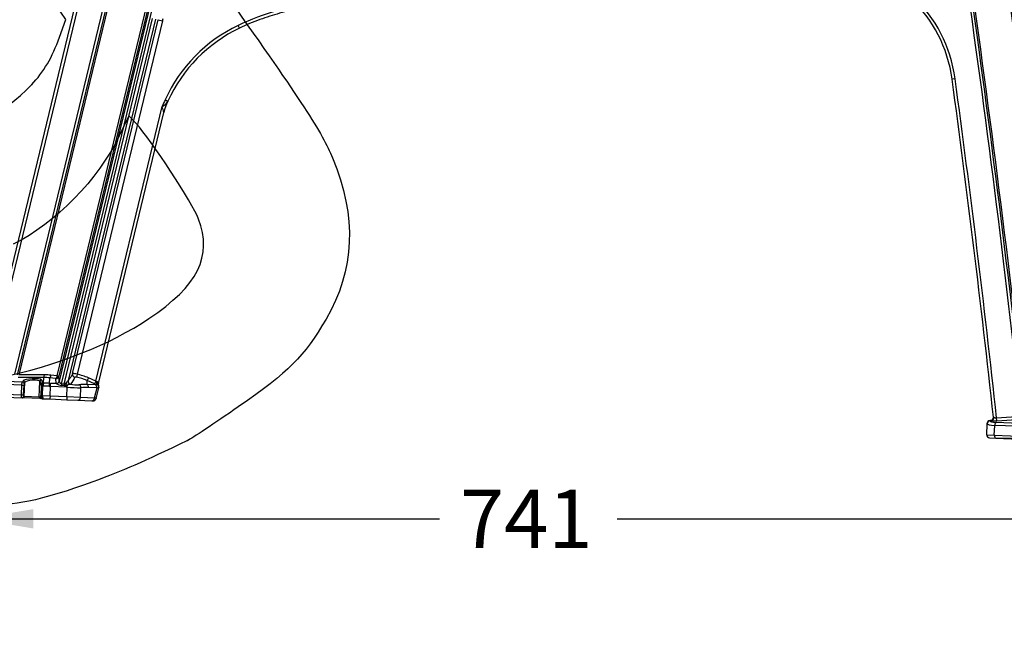
# Model space of a CAD drawing. Units: millimetres. Extents: x 0 to 356, y 0 to 204.
# Drawn here: x 200 to 253, y 89 to 122 of the extents above; entities that cross this region are included whole.
import ezdxf
from ezdxf import colors
from ezdxf.entities.mleader import LeaderData, LeaderLine
from ezdxf.enums import TextEntityAlignment as Align
from ezdxf.math import Vec2, Vec3

# ---------------------------------------------------------------- set-up
doc = ezdxf.new("R2010")
doc.units = ezdxf.units.MM
doc.layers.add('C-106-PLAST-PATA', color=7, linetype='Continuous')
doc.layers.add('Predeterminado', color=7, linetype='Continuous')
doc.styles.add('SEACAD_Arial', font='arial.ttf')
doc.dimstyles.new('ISO', dxfattribs={"dimtxt": 3.125, "dimasz": 3.125, "dimexe": 1.5625, "dimexo": 0, "dimgap": 0.78125, "dimtad": 0, "dimlfac": 12.5, "dimtxsty": 'SEACAD_Arial', "dimblk1": '_SE_FILLED', "dimblk2": '_SE_FILLED', "dimsah": 1, "dimcen": 1.5625, "dimadec": 1, "dimazin": 0, "dimtfac": 0.5, "dimtmove": 0, "dimatfit": 3, "dimfxl": 1, "dimarcsym": 0})

# ---------------------------------------------------------------- blocks, each defined once
blk = doc.blocks.new('SE1')
at = {"layer": 'C-106-PLAST-PATA', "color": 7, "linetype": 'Continuous'}
for p, q in [((203.494, 125.626), (197.978, 102.826)), ((203.652, 125.587), (198.149, 102.842)), ((204.464, 123.278), (199.54, 102.926)), ((204.607, 123.244), (199.683, 102.891)), ((204.695, 123.223), (199.777, 102.894)), ((206.638, 122.757), (201.818, 102.835)), ((206.74, 122.733), (201.921, 102.81)), ((206.815, 122.715), (201.937, 102.552)), ((202.067, 102.4), (206.973, 122.677)), ((202.205, 102.394), (206.946, 121.994)), ((207.103, 121.955), (202.417, 102.582)), ((202.654, 102.957), (207.242, 121.922)), ((207.242, 121.922), (207.47, 121.867)), ((207.242, 121.922), (207.242, 121.922)), ((207.479, 121.865), (207.507, 121.977)), ((207.479, 121.865), (202.895, 102.916)), ((207.47, 121.867), (207.479, 121.865)), ((211.603, 121.472), (211.533, 121.618)), ((249.963, 118.756), (249.801, 118.734)), ((203.9, 102.555), (207.458, 117.261)), ((207.616, 117.628), (207.764, 117.56)), ((204.037, 102.429), (207.551, 116.955)), ((202.895, 102.916), (202.862, 102.76)), ((199.932, 102.336), (197.973, 102.417)), ((199.976, 102.493), (198.045, 102.573)), ((201.111, 102.742), (199.731, 102.748)), ((201.157, 102.889), (199.777, 102.894)), ((199.976, 102.493), (200.006, 102.563)), ((200.061, 101.73), (200.092, 102.48)), ((200.062, 102.409), (200.092, 102.48)), ((200.872, 101.697), (200.907, 102.545)), ((200.907, 102.545), (200.971, 102.372)), ((200.984, 102.622), (201.047, 102.449)), ((201.099, 102.447), (201.047, 102.449)), ((201.099, 102.447), (201.111, 102.742)), ((201.418, 102.431), (201.43, 102.724)), ((201.756, 102.689), (201.43, 102.724)), ((201.469, 102.268), (201.476, 102.428)), ((201.784, 102.416), (201.476, 102.428)), ((201.818, 102.835), (201.492, 102.87)), ((201.773, 102.43), (201.756, 102.689)), ((201.937, 102.552), (201.921, 102.81)), ((202.067, 102.4), (202.064, 102.322)), ((202.205, 102.394), (202.067, 102.4)), ((202.205, 102.394), (202.201, 102.316)), ((202.417, 102.582), (202.411, 102.575)), ((203.433, 102.365), (203.442, 102.576)), ((203.505, 102.723), (203.442, 102.576)), ((203.837, 102.407), (203.442, 102.576)), ((203.9, 102.555), (203.505, 102.723)), ((203.9, 102.555), (203.837, 102.407)), ((197.849, 101.903), (199.91, 101.818)), ((199.91, 101.818), (199.932, 102.336)), ((199.932, 102.336), (200.054, 102.331)), ((200.032, 101.812), (200.054, 102.331)), ((200.973, 102.293), (200.951, 101.775)), ((201.013, 102.291), (200.973, 102.293)), ((201.013, 102.291), (200.992, 101.773)), ((201.027, 102.29), (201.013, 102.291)), ((201.041, 101.771), (201.063, 102.289)), ((201.448, 101.754), (201.469, 102.268)), ((202.31, 102.234), (201.469, 102.268)), ((202.201, 102.316), (202.064, 102.322)), ((202.31, 102.234), (202.314, 102.326)), ((202.347, 101.717), (202.368, 102.231)), ((202.368, 102.231), (202.375, 102.338)), ((203.084, 101.686), (203.105, 102.196)), ((203.884, 102.347), (203.433, 102.365)), ((203.968, 102.193), (203.517, 102.212)), ((203.838, 101.655), (203.968, 102.193)), ((203.922, 101.62), (204.059, 102.188)), ((204.014, 102.34), (204.015, 102.342)), ((204.014, 102.34), (204.015, 102.342)), ((204.056, 102.179), (204.063, 102.242)), ((204.062, 102.197), (204.059, 102.188)), ((204.064, 102.205), (204.062, 102.197)), ((197.923, 101.737), (199.951, 101.653)), ((199.91, 101.818), (200.032, 101.812)), ((199.977, 101.652), (199.951, 101.653)), ((200.95, 101.612), (199.977, 101.652)), ((200.061, 101.73), (200.035, 101.732)), ((200.872, 101.697), (200.061, 101.73)), ((200.941, 101.694), (200.872, 101.697)), ((201.019, 101.609), (200.95, 101.612)), ((200.992, 101.773), (200.951, 101.775)), ((200.992, 101.773), (201.041, 101.771)), ((201.019, 101.609), (201.116, 101.605)), ((201.041, 101.771), (201.448, 101.754)), ((201.116, 101.605), (201.441, 101.592)), ((201.448, 101.754), (201.441, 101.592)), ((201.441, 101.592), (202.34, 101.555)), ((201.448, 101.754), (202.347, 101.717)), ((202.347, 101.717), (202.34, 101.555)), ((202.34, 101.555), (202.93, 101.53)), ((202.347, 101.717), (203.084, 101.686)), ((202.93, 101.53), (203.684, 101.499)), ((203.084, 101.686), (203.838, 101.655)), ((203.684, 101.499), (203.758, 101.496)), ((203.787, 101.497), (203.841, 101.518)), ((251.68, 100.263), (251.681, 100.279)), ((251.681, 100.279), (251.681, 100.289)), ((251.833, 100.416), (251.834, 100.432)), ((251.865, 100.446), (251.834, 100.444)), ((251.834, 100.444), (251.834, 100.432)), ((251.912, 100.437), (251.834, 100.432)), ((254.173, 100.253), (252.155, 100.336)), ((252.185, 100.586), (253.516, 100.666)), ((252.194, 100.426), (252.185, 100.586)), ((252.194, 100.426), (253.526, 100.506)), ((251.656, 99.679), (251.68, 100.263)), ((252.063, 99.662), (252.084, 100.18)), ((254.128, 100.096), (252.084, 100.18)), ((251.656, 99.679), (252.063, 99.662)), ((251.812, 99.51), (252.137, 99.496)), ((252.063, 99.662), (254.107, 99.578)), ((252.137, 99.496), (254.147, 99.413))]:
    blk.add_line(p, q, dxfattribs=at)
for centre, radius, start, end in [((-455.556, 23.26), 716.064, 6.110424, 9.76832), ((-455.556, 23.26), 716.226, 6.11042, 9.76832), ((-455.556, 23.26), 716.375, 6.108651, 9.76832), ((-455.556, 23.26), 715.421, 6.208564, 8.317166), ((242.545, 117.752), 7.485, 7.7085, 85.056), ((242.545, 117.752), 7.322, 7.7085, 85.056), ((-455.556, 23.26), 713.285, 6.230039, 8.187088), ((-455.556, 23.26), 713.433, 6.230035, 8.187088), ((-455.556, 23.26), 713.524, 6.22696, 8.187088), ((215.106, 114.193), 8.24, 115.6942, 155.3632), ((215.106, 114.193), 8.077, 115.6942, 155.3632), ((-455.556, 23.26), 711.953, 6.235254, 7.708456), ((-455.556, 23.26), 711.79, 6.239865, 7.708456), ((215.107, 114.193), 8.241, 155.3633, 158.1442), ((206.905, 118.158), 1.054, 301.6363, 323.0368), ((204.602, 116.217), 3.041, 14.0522, 20.0679), ((210.662, 116.203), 3.2, 155.6161, 166.4), ((215.961, 113.801), 9.019, 155.3674, 155.6191), ((202.595, 101.871), 1.088, 73.9924, 86.9085), ((202.202, 99.667), 3.322, 66.916, 77.9592), ((201.329, 102.306), 0.316, 153.1084, 182.7467), ((201.089, 99.648), 3.094, 83.6795, 89.5943), ((200.056, 77.805), 24.664, 86.8358, 87.4907), ((202.117, 102.949), 0.629, 237.9659, 265.1384), ((184.877, 32.613), 72.237, 76.35292, 76.43655), ((201.954, 102.55), 0.0175, 175.5176, 221.0114), ((201.776, 102.985), 0.741, 311.5301, 315.4391), ((197.811, 106.915), 6.325, 315.2712, 316.6671), ((201.784, 103.109), 1.057, 316.8098, 340.7961), ((202.202, 99.672), 3.158, 66.8861, 77.9448), ((204.168, 102.98), 0.503, 237.7705, 245.2734), ((203.9, 102.4), 0.136, 34.2203, 64.6375), ((203.805, 102.334), 0.251, 28.713, 34.6926), ((203.887, 102.378), 0.159, 19.0421, 29.036), ((204.192, 102.392), 0.159, 165.9539, 207.1497), ((200.905, 99.341), 2.952, 86.9457, 87.633), ((198.949, 56.778), 45.559, 86.9201, 87.3406), ((202.215, 102.834), 0.517, 268.4876, 280.9991), ((202.187, 99.245), 2.992, 86.5191, 87.6332), ((202.032, 103.835), 1.536, 280.5783, 282.8963), ((202.968, 107.13), 4.935, 263.0213, 271.5898), ((202.974, 100.202), 2.219, 101.1092, 105.6658), ((202.532, 102.407), 0.0314, 296.7512, 316.361), ((202.915, 105.247), 2.892, 262.6849, 271.6701), ((203.271, 99.567), 2.804, 86.6813, 95.5706), ((203.413, 99.546), 2.668, 87.7541, 96.6339), ((203.887, 102.095), 0.275, 61.558, 75.4196), ((204.28, 102.812), 0.542, 241.1869, 243.2157), ((203.974, 102.224), 0.121, 50.6127, 59.2037), ((203.764, 101.658), 0.162, 267.6332, 277.5327), ((203.766, 101.654), 0.157, 288.4681, 348.9923), ((251.844, 100.268), 0.16, 160.4055, 188.5144), ((251.855, 100.608), 0.162, 272.759, 6.738), ((252.172, 101.893), 1.479, 258.0094, 259.8698), ((252.169, 100.909), 0.324, 246.6912, 272.7067), ((251.818, 99.672), 0.162, 177.6332, 267.6332)]:
    blk.add_arc(centre, radius, start, end, dxfattribs=at)
for centre, major_axis, ratio, start_param, end_param in [((202.812, 102.918), (-0.154, 0.052), 0.984805, 0.092522, 1.712541), ((199.981, 102.413), (-0.075, 0.0322), 0.981269, 3.512113, 5.170481), ((200.495, 102.587), (-0.49, -0.031), 0.174462, 3.193084, 6.19505), ((200.011, 102.483), (-0.075, 0.0322), 0.981269, 3.512113, 5.170481), ((200.06, 102.33), (0.0033, 0.0807), 0.077611, 0.20086, 1.570794), ((200.5, 102.507), (-0.408, -0.035), 0.208439, 3.18476, 6.186727), ((200.989, 102.542), (0.0766, 0.028), 0.983649, 1.284857, 2.743856), ((201.052, 102.369), (0.0766, 0.028), 0.983649, 1.284857, 2.743856), ((201.108, 102.287), (-0.007, -0.162), 0.5, 3.342452, 4.712389), ((201.144, 102.285), (-0.009, -0.162), 0.499973, 3.342673, 4.718387), ((200.962, 98.397), (0.103, 4.051), 0.876601, 6.263193, 6.273694), ((201.101, 102.902), (-0.001, -0.162), 0.342296, 0.184943, 1.489543), ((201.039, 99.208), (0.868, 3.59), 0.936492, 0.122152, 0.218977), ((201.411, 102.271), (-0.009, -0.162), 0.089048, 3.316829, 4.713793), ((201.48, 102.54), (-0.641, 0.026), 0.173648, 1.480247, 1.570795), ((201.436, 102.883), (-0.017, -0.161), 0.348067, 0.186307, 1.525131), ((201.763, 102.848), (0.162, 0.01), 0.984646, 4.609936, 5.978691), ((201.756, 102.689), (0.000311, -0.000013), 0.173648, 0.012473, 1.210737), ((201.779, 102.59), (0.162, 0.01), 0.984646, 4.609936, 5.978691), ((202.096, 102.418), (-0.323, 0.013), 0.173648, 0.017563, 0.271072), ((201.79, 102.575), (0.092, 0.134), 0.948734, 3.723225, 5.056992), ((202.318, 102.418), (-0.059, 0.151), 0.26727, 1.385579, 2.116024), ((202.381, 102.446), (-0.071, 0.146), 0.398657, 1.253598, 2.187584), ((202.565, 102.538), (-0.074, 0.145), 0.952721, 0.887562, 2.53506), ((202.574, 102.544), (-0.118, 0.111), 0.976878, 0.527631, 2.197522), ((203.858, 102.456), (0.299, -0.127), 0.162731, 4.711448, 5.116799), ((204.02, 102.508), (-0.053, -0.153), 0.389216, 4.749739, 6.105592), ((204.135, 102.447), (-0.099, -0.129), 0.753672, 5.033177, 6.070381), ((204.167, 102.42), (-0.109, -0.121), 0.8715, 5.152382, 6.026132), ((200.966, 102.293), (0.0033, 0.0807), 0.084142, 4.712392, 6.082326), ((201.474, 102.381), (-0.805, 0.033), 0.139746, 1.480738, 1.570795), ((202.958, 102.202), (0.018, -0.161), 0.904337, 1.43039, 2.732837), ((203.37, 102.218), (-0.007, -0.162), 0.906308, 1.570796, 2.746326), ((203.359, 102.641), (0.604, -0.271), 0.188464, 5.842695, 6.200683), ((203.821, 102.199), (0.007, 0.162), 0.906308, 4.712389, 5.887918), ((203.296, 102.493), (-0.763, 0.306), 0.077394, 2.677053, 3.152784), ((203.902, 102.226), (0.158, -0.038), 0.986306, 0, 1.000373), ((203.904, 102.235), (0.158, -0.038), 0.986306, 0, 0.857097), ((199.954, 101.735), (-0.0034, -0.0815), 0.997564, 0, 1.570796), ((199.98, 101.734), (-0.0034, -0.0815), 0.997564, 0, 1.570796), ((200.039, 101.812), (-0.0033, -0.0807), 0.077611, 4.71239, 6.283185), ((200.954, 101.694), (-0.0034, -0.0815), 0.997564, 4.712389, 6.283185), ((201.023, 101.691), (-0.0034, -0.0815), 0.997564, 4.712389, 6.283185), ((200.945, 101.775), (0.0033, 0.0807), 0.084142, 3.141593, 4.712388), ((201.122, 101.767), (0.007, 0.162), 0.5, 1.570796, 3.141593), ((202.937, 101.692), (0.007, 0.162), 0.906308, 3.141593, 4.712389), ((203.691, 101.661), (0.007, 0.162), 0.906308, 3.141593, 4.712389), ((251.843, 100.273), (-0.162, 0.007), 0.984808, 4.812311, 6.283185), ((251.842, 100.256), (-0.162, 0.007), 0.984808, 4.812311, 5.930987), ((252.486, 100.455), (0.653, 0.041), 0.174462, 3.12327, 4.170468), ((251.902, 100.597), (-0.036, -0.158), 0.84632, 0.330342, 1.853986), ((252.188, 100.483), (-0.325, -0.019), 0.175201, 0.545702, 1.579604), ((252.165, 100.177), (-0.007, -0.162), 0.5, 3.342452, 4.712389), ((252.496, 100.296), (0.816, 0.034), 0.140181, 3.12994, 4.177138), ((252.144, 99.659), (0.007, 0.162), 0.5, 1.570796, 3.141593)]:
    blk.add_ellipse(centre, major_axis=major_axis, ratio=ratio, start_param=start_param, end_param=end_param, dxfattribs=at)
for points in [[(215.791, 122.945), (214.343, 122.608), (212.872, 122.263), (211.533, 121.618)], [(199.932, 102.336), (199.932, 102.338), (199.932, 102.343), (199.932, 102.35), (199.933, 102.357), (199.934, 102.364), (199.934, 102.371), (199.935, 102.377), (199.936, 102.384), (199.937, 102.391), (199.938, 102.398), (199.939, 102.404), (199.94, 102.41), (199.941, 102.417), (199.943, 102.423), (199.944, 102.429), (199.946, 102.434), (199.947, 102.44), (199.949, 102.445), (199.95, 102.45), (199.952, 102.455), (199.954, 102.46), (199.956, 102.464), (199.958, 102.468), (199.959, 102.472), (199.961, 102.476), (199.963, 102.479), (199.965, 102.482), (199.967, 102.485), (199.97, 102.488), (199.972, 102.49), (199.974, 102.492), (199.975, 102.493), (199.976, 102.493)], [(202.067, 102.4), (202.066, 102.4), (202.064, 102.4), (202.061, 102.4), (202.059, 102.4), (202.056, 102.4), (202.053, 102.4), (202.05, 102.401), (202.048, 102.401), (202.045, 102.402), (202.042, 102.403), (202.039, 102.404), (202.036, 102.406), (202.033, 102.408), (202.03, 102.41), (202.027, 102.412), (202.024, 102.415), (202.02, 102.418), (202.016, 102.422), (202.012, 102.427), (202.007, 102.432), (202.003, 102.438), (201.998, 102.445), (201.993, 102.453), (201.987, 102.461), (201.983, 102.469), (201.978, 102.476), (201.974, 102.484), (201.97, 102.491), (201.966, 102.497), (201.963, 102.503), (201.96, 102.508), (201.957, 102.513), (201.955, 102.518), (201.952, 102.522), (201.95, 102.525), (201.948, 102.528), (201.947, 102.531), (201.945, 102.533), (201.944, 102.536), (201.942, 102.537), (201.941, 102.538), (201.941, 102.539)], [(202.862, 102.76), (202.861, 102.76), (202.859, 102.76), (202.856, 102.761), (202.853, 102.761), (202.849, 102.762), (202.846, 102.763), (202.843, 102.763), (202.84, 102.764), (202.837, 102.764), (202.834, 102.764), (202.831, 102.765), (202.828, 102.765), (202.826, 102.765), (202.823, 102.766), (202.82, 102.766), (202.817, 102.766), (202.815, 102.766), (202.812, 102.766), (202.81, 102.766), (202.807, 102.767), (202.805, 102.767), (202.803, 102.767), (202.801, 102.766), (202.799, 102.766), (202.797, 102.766), (202.795, 102.766), (202.794, 102.766), (202.792, 102.766), (202.79, 102.765), (202.789, 102.765), (202.788, 102.765), (202.787, 102.764), (202.786, 102.764), (202.785, 102.764), (202.784, 102.763), (202.784, 102.763), (202.783, 102.762), (202.783, 102.762), (202.782, 102.761), (202.782, 102.761)], [(204.064, 102.205), (204.073, 102.26), (204.064, 102.305), (204.036, 102.34)], [(199.951, 101.653), (199.95, 101.653), (199.948, 101.654), (199.946, 101.654), (199.944, 101.655), (199.942, 101.656), (199.94, 101.658), (199.938, 101.66), (199.936, 101.662), (199.934, 101.665), (199.932, 101.668), (199.931, 101.671), (199.929, 101.674), (199.927, 101.678), (199.926, 101.682), (199.924, 101.686), (199.922, 101.691), (199.921, 101.696), (199.92, 101.701), (199.918, 101.706), (199.917, 101.711), (199.916, 101.717), (199.915, 101.723), (199.914, 101.729), (199.913, 101.735), (199.913, 101.741), (199.912, 101.748), (199.911, 101.755), (199.911, 101.761), (199.91, 101.768), (199.91, 101.775), (199.91, 101.782), (199.91, 101.789), (199.91, 101.796), (199.91, 101.803), (199.91, 101.81), (199.91, 101.815), (199.91, 101.818)], [(200.99, 101.616), (201.001, 101.613), (201.008, 101.613), (201.011, 101.614)], [(200.992, 101.773), (200.992, 101.77), (200.992, 101.766), (200.992, 101.759), (200.991, 101.752), (200.991, 101.745), (200.991, 101.738), (200.991, 101.731), (200.992, 101.724), (200.992, 101.717), (200.992, 101.711), (200.992, 101.704), (200.993, 101.698), (200.993, 101.691), (200.994, 101.685), (200.994, 101.679), (200.995, 101.673), (200.996, 101.668), (200.996, 101.662), (200.997, 101.657), (200.998, 101.652), (200.999, 101.647), (201, 101.642), (201.001, 101.638), (201.002, 101.634), (201.004, 101.63), (201.005, 101.627), (201.006, 101.624), (201.007, 101.621), (201.009, 101.618), (201.01, 101.616), (201.012, 101.614), (201.013, 101.612), (201.015, 101.611), (201.016, 101.61), (201.018, 101.609), (201.019, 101.609), (201.019, 101.609)], [(203.838, 101.655), (203.841, 101.654), (203.848, 101.653), (203.858, 101.65), (203.867, 101.648), (203.876, 101.645), (203.884, 101.643), (203.891, 101.641), (203.897, 101.638), (203.903, 101.636), (203.908, 101.634), (203.912, 101.632), (203.915, 101.63), (203.918, 101.628), (203.92, 101.626), (203.922, 101.624), (203.922, 101.622), (203.922, 101.621), (203.922, 101.62)], [(251.839, 100.444), (251.738, 100.425), (251.685, 100.374), (251.681, 100.289)]]:
    blk.add_open_spline(points, degree=3, dxfattribs=at)
for points, knots in [([(215.828, 122.786), (215.494, 122.709), (214.798, 122.546), (213.748, 122.274), (212.665, 121.932), (211.96, 121.643), (211.603, 121.472)], [0, 0, 0, 0, 0.2304, 0.48, 0.7296, 1, 1, 1, 1]), ([(202.654, 102.957), (202.648, 102.94), (202.636, 102.908), (202.615, 102.86), (202.59, 102.813), (202.562, 102.766), (202.53, 102.72), (202.496, 102.673), (202.458, 102.628), (202.431, 102.597), (202.417, 102.582)], [0, 0, 0, 0, 0.125537, 0.251245, 0.376822, 0.502222, 0.627388, 0.752225, 0.876597, 1, 1, 1, 1]), ([(201.818, 102.835), (201.817, 102.827), (201.815, 102.812), (201.811, 102.791), (201.806, 102.774), (201.802, 102.759), (201.798, 102.747), (201.792, 102.733), (201.785, 102.718), (201.777, 102.706), (201.771, 102.699), (201.766, 102.695), (201.763, 102.693), (201.761, 102.691), (201.759, 102.689), (201.757, 102.689), (201.756, 102.689)], [0, 0, 0, 0, 0.109063, 0.209844, 0.300406, 0.379385, 0.445949, 0.499684, 0.646012, 0.749757, 0.822663, 0.874923, 0.910991, 0.937468, 0.977516, 1, 1, 1, 1]), ([(202.267, 102.43), (202.264, 102.428), (202.259, 102.423), (202.252, 102.418), (202.245, 102.413), (202.239, 102.409), (202.234, 102.405), (202.229, 102.403), (202.224, 102.4), (202.22, 102.399), (202.217, 102.397), (202.213, 102.396), (202.21, 102.395), (202.207, 102.395), (202.205, 102.394), (202.205, 102.394)], [0, 0, 0, 0, 0.127253, 0.249305, 0.357371, 0.453333, 0.539256, 0.61676, 0.687234, 0.752107, 0.812696, 0.869613, 0.923237, 0.973964, 1, 1, 1, 1]), ([(252.017, 100.626), (252.017, 100.626), (252.017, 100.626), (252.017, 100.625), (252.018, 100.625), (252.019, 100.625), (252.02, 100.624), (252.021, 100.623), (252.022, 100.622), (252.024, 100.621), (252.026, 100.62), (252.028, 100.619), (252.03, 100.618), (252.033, 100.616), (252.035, 100.615), (252.038, 100.613), (252.04, 100.612), (252.041, 100.612)], [0.5364366, 0.5364366, 0.5364366, 0.5364366, 0.5625, 0.59375, 0.625, 0.65625, 0.6875, 0.71875, 0.75, 0.78125, 0.8125, 0.84375, 0.875, 0.90625, 0.9375, 0.96875, 1, 1, 1, 1])]:
    blk.add_open_spline(points, degree=3, knots=knots, dxfattribs=at)
blk = doc.blocks.new('DMBLK4')
at = {"layer": 'Predeterminado', "linetype": 'Continuous'}
for points in [[(189.019, 165.027), (190.061, 165.027), (189.54, 168.152)], [(189.019, 104.876), (189.54, 101.751), (190.061, 104.876)]]:
    blk.add_hatch(color=7, dxfattribs=at).paths.add_polyline_path(points)
at = {"layer": 'Predeterminado', "color": 7, "linetype": 'Continuous'}
for p, q in [((198.316, 168.152), (187.977, 168.152)), ((189.54, 168.152), (189.54, 139.714)), ((189.54, 130.189), (189.54, 101.751)), ((197.585, 101.751), (187.977, 101.751))]:
    blk.add_line(p, q, dxfattribs=at)
at = {"layer": 'Predeterminado', "color": 7, "linetype": 'Continuous', "style": 'SEACAD_Arial'}
blk.add_text('830', height=3.125, rotation=90, dxfattribs=at).set_placement((187.977, 131.283), align=Align.TOP_LEFT)
blk = doc.blocks.new('_SE_FILLED')
at = {"color": 0}
blk.add_line((0, 0), (-1, 0), dxfattribs=at)
blk.add_solid([(0, 0), (-1, -0.1665), (-1, 0.1665), (0, 0)], dxfattribs=at)
blk = doc.blocks.new('DMBLK5')
at = {"layer": 'Predeterminado', "linetype": 'Continuous'}
for points in [[(201.91, 175.764), (198.785, 175.243), (201.91, 174.722)], [(252.62, 175.764), (252.62, 174.722), (255.745, 175.243)]]:
    blk.add_hatch(color=7, dxfattribs=at).paths.add_polyline_path(points)
at = {"layer": 'Predeterminado', "color": 7, "linetype": 'Continuous'}
for p, q in [((198.785, 168.207), (198.785, 176.805)), ((255.745, 150.353), (255.745, 176.805)), ((198.785, 175.243), (222.503, 175.243)), ((232.028, 175.243), (255.745, 175.243))]:
    blk.add_line(p, q, dxfattribs=at)
at = {"layer": 'Predeterminado', "color": 7, "linetype": 'Continuous', "style": 'SEACAD_Arial'}
blk.add_text('712', height=3.125, dxfattribs=at).set_placement((223.597, 176.805), align=Align.TOP_LEFT)
blk = doc.blocks.new('DMBLK7')
at = {"layer": 'Predeterminado', "linetype": 'Continuous'}
for points in [[(265.696, 132.1), (265.175, 135.225), (264.655, 132.1)], [(265.696, 102.477), (264.655, 102.477), (265.175, 99.352)]]:
    blk.add_hatch(color=7, dxfattribs=at).paths.add_polyline_path(points)
at = {"layer": 'Predeterminado', "color": 7, "linetype": 'Continuous'}
for p, q in [((246.624, 135.225), (266.738, 135.225)), ((265.175, 122.05), (265.175, 135.225)), ((265.175, 99.352), (265.175, 112.526)), ((255.634, 99.352), (266.738, 99.352))]:
    blk.add_line(p, q, dxfattribs=at)
at = {"layer": 'Predeterminado', "color": 7, "linetype": 'Continuous', "style": 'SEACAD_Arial'}
blk.add_text('448', height=3.125, rotation=90, dxfattribs=at).set_placement((263.613, 113.62), align=Align.TOP_LEFT)
blk = doc.blocks.new('DMBLK8')
at = {"layer": 'Predeterminado', "linetype": 'Continuous'}
for points in [[(273.196, 147.463), (272.675, 150.588), (272.155, 147.463)], [(273.196, 102.621), (272.155, 102.621), (272.675, 99.496)]]:
    blk.add_hatch(color=7, dxfattribs=at).paths.add_polyline_path(points)
at = {"layer": 'Predeterminado', "color": 7, "linetype": 'Continuous'}
for p, q in [((255.812, 150.588), (274.238, 150.588)), ((272.675, 150.588), (272.675, 129.805)), ((272.675, 120.28), (272.675, 99.496)), ((252.137, 99.496), (274.238, 99.496))]:
    blk.add_line(p, q, dxfattribs=at)
at = {"layer": 'Predeterminado', "color": 7, "linetype": 'Continuous', "style": 'SEACAD_Arial'}
blk.add_text('639', height=3.125, rotation=90, dxfattribs=at).set_placement((271.113, 121.374), align=Align.TOP_LEFT)
blk = doc.blocks.new('DMBLK9')
at = {"layer": 'Predeterminado', "linetype": 'Continuous'}
for points in [[(200.559, 94.651), (200.559, 95.692), (197.434, 95.171)], [(253.626, 94.651), (256.751, 95.171), (253.626, 95.692)]]:
    blk.add_hatch(color=7, dxfattribs=at).paths.add_polyline_path(points)
at = {"layer": 'Predeterminado', "color": 7, "linetype": 'Continuous'}
for p, q in [((197.434, 101.952), (197.434, 93.609)), ((256.751, 99.492), (256.751, 93.609)), ((197.434, 95.171), (222.33, 95.171)), ((231.855, 95.171), (256.751, 95.171))]:
    blk.add_line(p, q, dxfattribs=at)
at = {"layer": 'Predeterminado', "color": 7, "linetype": 'Continuous', "style": 'SEACAD_Arial'}
blk.add_text('741', height=3.125, dxfattribs=at).set_placement((223.424, 96.734), align=Align.TOP_LEFT)
blk = doc.blocks.new('_DOT')
at = {"color": 0}
blk.add_line((0, 0), (-1, 0), dxfattribs=at)
at = {"color": 0, "const_width": 0.333}
blk.add_lwpolyline([(-0.1665, 0, 1), (0.1665, 0, 1)], format="xyb", close=True, dxfattribs=at)
blk = doc.blocks.new('SE298')
at = {"color": 7, "linetype": 'Continuous'}
for p, q in [((205.674, 116.769), (205.156, 115.69)), ((206.082, 116.335), (205.674, 116.769))]:
    blk.add_line(p, q, dxfattribs=at)
blk = doc.blocks.new('SE297')
blk.add_blockref('SE298', (0, 0))
blk = doc.blocks.new('SE300')
at = {"color": 7, "linetype": 'Continuous'}
blk.add_point((208.82, 99.367), dxfattribs=at)
blk = doc.blocks.new('SE299')
blk.add_blockref('SE300', (0, 0))
blk = doc.blocks.new('SE302')
at = {"color": 7, "linetype": 'Continuous'}
for p, q in [((193.776, 134.605), (192.793, 134.634)), ((198.031, 128.272), (193.776, 134.605)), ((202.287, 121.938), (198.031, 128.272)), ((201.949, 120.978), (202.287, 121.938))]:
    blk.add_line(p, q, dxfattribs=at)
blk = doc.blocks.new('SE301')
blk.add_blockref('SE302', (0, 0))
blk = doc.blocks.new('SE304')
at = {"color": 7, "linetype": 'Continuous'}
blk.add_point((200.463, 118.443), dxfattribs=at)
blk = doc.blocks.new('SE303')
blk.add_blockref('SE304', (0, 0))

msp = doc.modelspace()

# ---------------------------------------------------------------- linework, layer by layer
at = {"color": 7, "linetype": 'Continuous'}
for points in [[(210.98629, 123.11051), (214.91674, 117.57683), (216.03255, 115.86531), (216.59073, 114.51394)], [(200.46321, 118.44346), (201.09428, 119.09733), (201.57681, 119.92052), (201.94887, 120.97797)], [(190.63339, 120.40646), (194.43461, 115.67747), (197.25092, 115.11506), (200.46321, 118.44346)], [(209.41029, 111.23765), (209.09753, 112.06724), (206.83551, 115.5311), (206.08164, 116.33481)], [(205.15587, 115.69033), (204.03973, 113.36815), (201.73958, 111.01717), (199.47453, 109.88344)], [(216.59073, 114.51394), (217.90025, 111.34353), (217.78612, 108.5087), (216.24288, 105.87376)], [(206.74675, 105.90368), (209.38048, 107.67064), (210.16369, 109.23916), (209.41029, 111.23765)], [(198.65668, 102.71038), (201.86976, 103.402), (204.65892, 104.50294), (206.74675, 105.90368)], [(216.24288, 105.87376), (215.05742, 103.84969), (214.25957, 103.05145), (211.54055, 101.16914)], [(211.54055, 101.16914), (210.25714, 100.28068), (209.03284, 99.46961), (208.81984, 99.36682)], [(208.81985, 99.36681), (206.37204, 98.18516), (205.43073, 97.7748), (203.74135, 97.15287)], [(203.74135, 97.15287), (201.04095, 96.15875), (199.06986, 95.75136), (198.47845, 96.06512)]]:
    msp.add_open_spline(points, degree=3, dxfattribs=at)

# ---------------------------------------------------------------- block references
for name in ['SE301', 'SE303', 'SE297', 'SE299']:
    msp.add_blockref(name, (0, 0))
at = {"layer": 'Predeterminado'}
msp.add_blockref('SE1', (0, 0), dxfattribs=at)

# ---------------------------------------------------------------- dimensions: what is measured, and where the dimension line sits
at = {"layer": 'Predeterminado', "color": 7, "linetype": 'Continuous'}
for base, p1, p2, override, picture, middle in [((255.74546, 175.24288), (198.78546, 163.14106), (255.74546, 99.18724), {"dimlfac": 12.5}, 'DMBLK5', (227.26546, 175.24288)), ((256.75065, 95.17146), (197.43401, 101.95154), (256.75065, 99.49219), {"dimdec": 0, "dimlfac": 12.5}, 'DMBLK9', (227.09233, 95.17146))]:
    dim = msp.add_linear_dim(base=base, p1=p1, p2=p2, text='\\A1;<>', dimstyle='ISO', override=override, dxfattribs=at)
    dim.commit()
    dim.dimension.update_dxf_attribs({"geometry": picture, "text_midpoint": middle, "dimtype": 160})
for base, p1, p2, picture, middle in [((189.53987, 101.7511), (205.88949, 168.1521), (197.58515, 101.7511), 'DMBLK4', (189.53987, 134.9516)), ((272.67541, 99.49639), (243.31027, 150.58817), (252.13695, 99.49639), 'DMBLK8', (272.67541, 125.04228)), ((265.17541, 135.22457), (255.63357, 99.35187), (246.62449, 135.22457), 'DMBLK7', (265.17541, 117.28822))]:
    dim = msp.add_linear_dim(base=base, p1=p1, p2=p2, angle=90, text='\\A1;<>', dimstyle='ISO', override={"dimdec": 0, "dimlfac": 12.5}, dxfattribs=at)
    dim.commit()
    dim.dimension.update_dxf_attribs({"geometry": picture, "text_midpoint": middle, "dimtype": 160})

# ---------------------------------------------------------------- leaders
ml = msp.add_multileader_mtext('Standard', dxfattribs=at)
ml.set_content('{\\pxsm0.9;\\fCalibri|b0||i0||c0|p34;\\W1.;Documento no contractual - Document no contractual - Non-contractual document - Non-contractual document - Documento não contratual\\P}', color=256)
ml.set_leader_properties()
ml.set_arrow_properties(name='DOT')
ml.build(insert=Vec2(0, 0))
ml.multileader.update_dxf_attribs({"leader_type": 0, "has_text_frame": 1, "dogleg_length": 0, "arrow_head_size": 1.8})
ctx = ml.context
ctx.base_point, ctx.char_height, ctx.arrow_head_size, ctx.plane_x_axis, ctx.plane_y_axis = Vec3(306.22662, 35.13378), 1.8, 1.8, Vec3(0, 1), Vec3(-1, 0)
notes = []
notes.append((ctx, [(0, (0, 0, 0), (0, 0), (1, 0), 1, [])]))
ctx.mtext.insert, ctx.mtext.text_direction, ctx.mtext.rotation = Vec3(305.32662, 37.13378), Vec3(0, 1), 1.57079633
for ctx, leaders in notes:
    for number, flags, end, landing, length, lines in leaders:
        leader = LeaderData()
        leader.index, (leader.has_last_leader_line, leader.has_dogleg_vector, leader.attachment_direction) = number, flags
        leader.last_leader_point, leader.dogleg_vector, leader.dogleg_length = Vec3(end), Vec3(landing), length
        for number, points, colour, breaks in lines:
            line = LeaderLine()
            line.index, line.vertices, line.color, line.breaks = number, Vec3.list(points), colors.encode_raw_color(colour), breaks
            leader.lines.append(line)
        ctx.leaders.append(leader)

doc.saveas('drawing.dxf')
